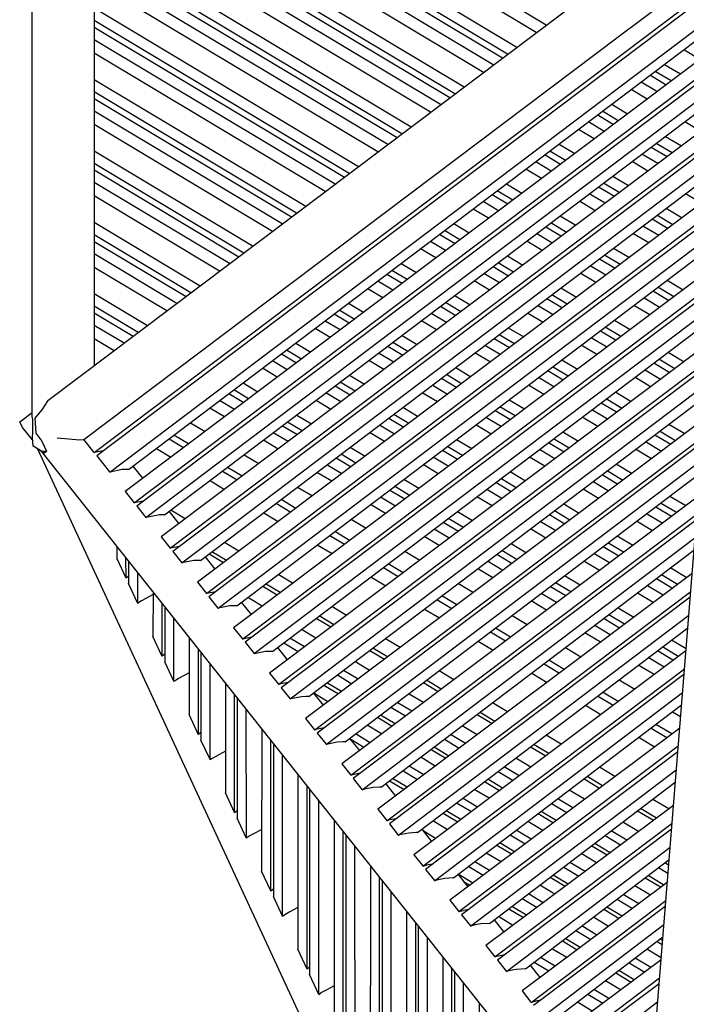
# Model space of a CAD drawing. Units: centimetres. Extents: x -51 to 154, y -73 to 136.
# Drawn here: x -51 to -41, y 54 to 69 of the extents above; entities that cross this region are included whole.
import ezdxf

# ---------------------------------------------------------------- set-up
doc = ezdxf.new("R2010")
doc.units = ezdxf.units.CM
doc.header["$MEASUREMENT"] = 0

msp = doc.modelspace()

# ---------------------------------------------------------------- linework, layer by layer
for points in [[(-50.389, 62.762), (-50.389, 79.829)], [(-49.483, 79.764), (-49.482, 63.505)], [(-42.872, 68.488), (-49.483, 72.453)], [(-43.017, 68.379), (-49.483, 72.257)], [(-49.483, 71.873), (-43.3, 68.165)], [(-43.437, 68.063), (-49.483, 71.689)], [(-49.483, 71.593), (-43.508, 68.009)], [(-43.644, 67.906), (-49.483, 71.408)], [(-43.789, 67.797), (-49.483, 71.212)], [(-49.483, 70.829), (-44.072, 67.583)], [(-50.16, 62.995), (-39.925, 70.709)], [(-44.208, 67.481), (-49.483, 70.644)], [(-49.483, 70.548), (-44.28, 67.427)], [(-44.416, 67.325), (-49.483, 70.364)], [(-44.56, 67.215), (-49.483, 70.168)], [(-41.463, 51.427), (-39.949, 70.216)], [(-49.483, 69.784), (-44.844, 67.002)], [(-49.482, 62.233), (-49.483, 62.234), (-49.633, 62.423), (-41.796, 68.33), (-41.453, 68.588), (-39.991, 69.691)], [(-44.98, 66.899), (-49.483, 69.6)], [(-49.483, 69.503), (-45.052, 66.845)], [(-49.482, 62.233), (-40.016, 69.382)], [(-45.187, 66.743), (-49.482, 69.319)], [(-40.023, 69.295), (-49.444, 62.186)], [(-45.333, 66.634), (-49.482, 69.123)], [(-49.256, 61.949), (-40.055, 68.904)], [(-49.482, 68.739), (-45.616, 66.42)], [(-48.981, 61.985), (-40.069, 68.722)], [(-45.752, 66.317), (-49.482, 68.555)], [(-49.482, 68.458), (-45.823, 66.264)], [(-40.097, 68.382), (-49.029, 61.664)], [(-45.959, 66.161), (-49.482, 68.274)], [(-46.104, 66.052), (-49.482, 68.078)], [(-48.898, 61.498), (-40.118, 68.121)], [(-40.125, 68.034), (-48.86, 61.451)], [(-40.622, 67.987), (-40.856, 68.127)], [(-41.139, 67.913), (-40.906, 67.774)], [(-48.728, 61.285), (-40.146, 67.773)], [(-41.346, 67.757), (-41.113, 67.617)], [(-41.042, 67.671), (-41.275, 67.811)], [(-49.482, 67.695), (-46.388, 65.838)], [(-48.453, 61.321), (-40.161, 67.59)], [(-41.25, 67.515), (-41.482, 67.654)], [(-46.524, 65.736), (-49.482, 67.51)], [(-41.394, 67.406), (-41.626, 67.545)], [(-49.482, 67.414), (-46.595, 65.682)], [(-41.909, 67.331), (-41.678, 67.192)], [(-46.731, 65.579), (-49.482, 67.23)], [(-40.188, 67.251), (-48.501, 61)], [(-42.116, 67.174), (-41.886, 67.036)], [(-41.815, 67.09), (-42.045, 67.228)], [(-46.876, 65.47), (-49.482, 67.034)], [(-42.022, 66.934), (-42.252, 67.072)], [(-40.609, 66.934), (-40.843, 67.075)], [(-48.369, 60.834), (-40.209, 66.99)], [(-40.216, 66.903), (-48.331, 60.787)], [(-42.167, 66.825), (-42.397, 66.962)], [(-41.126, 66.861), (-40.892, 66.721)], [(-42.68, 66.748), (-42.451, 66.611)], [(-41.333, 66.704), (-41.1, 66.565)], [(-41.029, 66.619), (-41.262, 66.758)], [(-49.482, 66.65), (-47.159, 65.256)], [(-48.199, 60.621), (-40.237, 66.642)], [(-42.887, 66.592), (-42.659, 66.455)], [(-42.587, 66.509), (-42.816, 66.646)], [(-41.236, 66.462), (-41.469, 66.602)], [(-47.295, 65.154), (-49.482, 66.466)], [(-47.925, 60.657), (-40.252, 66.459)], [(-42.795, 66.353), (-43.023, 66.489)], [(-41.382, 66.353), (-41.613, 66.492)], [(-49.482, 66.369), (-47.367, 65.1)], [(-42.94, 66.243), (-43.168, 66.38)], [(-41.896, 66.278), (-41.665, 66.14)], [(-47.503, 64.998), (-49.482, 66.185)], [(-43.451, 66.166), (-43.224, 66.03)], [(-41.802, 66.037), (-42.032, 66.176)], [(-47.648, 64.888), (-49.482, 65.989)], [(-40.279, 66.12), (-47.973, 60.336)], [(-43.658, 66.009), (-43.432, 65.874)], [(-43.36, 65.928), (-43.586, 66.063)], [(-42.009, 65.881), (-42.239, 66.019)], [(-42.103, 66.122), (-41.873, 65.984)], [(-40.596, 65.882), (-40.83, 66.022)], [(-47.841, 60.17), (-40.3, 65.859)], [(-43.568, 65.771), (-43.794, 65.907)], [(-42.154, 65.772), (-42.384, 65.91)], [(-40.307, 65.772), (-47.803, 60.123)], [(-43.713, 65.662), (-43.938, 65.797)], [(-42.667, 65.696), (-42.438, 65.559)], [(-41.016, 65.566), (-41.249, 65.706)], [(-41.113, 65.808), (-40.88, 65.668)], [(-49.482, 65.605), (-47.931, 64.675)], [(-44.221, 65.584), (-43.997, 65.449)], [(-42.574, 65.456), (-42.802, 65.593)], [(-41.32, 65.652), (-41.087, 65.512)], [(-48.067, 64.572), (-49.482, 65.421)], [(-47.671, 59.957), (-40.328, 65.51)], [(-44.428, 65.427), (-44.204, 65.293)], [(-44.133, 65.346), (-44.357, 65.481)], [(-42.782, 65.3), (-43.01, 65.437)], [(-42.874, 65.539), (-42.646, 65.402)], [(-41.369, 65.301), (-41.6, 65.44)], [(-41.224, 65.41), (-41.456, 65.549)], [(-49.482, 65.324), (-48.139, 64.518)], [(-47.397, 59.993), (-40.343, 65.328)], [(-44.341, 65.19), (-44.564, 65.324)], [(-42.927, 65.191), (-43.154, 65.327)], [(-48.275, 64.416), (-49.482, 65.14)], [(-44.486, 65.081), (-44.709, 65.215)], [(-41.789, 64.985), (-42.019, 65.123)], [(-41.883, 65.226), (-41.652, 65.087)], [(-40.37, 64.989), (-47.444, 59.672)], [(-44.992, 65.001), (-44.769, 64.868)], [(-43.347, 64.875), (-43.573, 65.011)], [(-43.437, 65.113), (-43.211, 64.978)], [(-42.09, 65.069), (-41.86, 64.931)], [(-48.42, 64.307), (-49.482, 64.944)], [(-45.199, 64.844), (-44.977, 64.711)], [(-44.906, 64.765), (-45.128, 64.898)], [(-43.555, 64.719), (-43.78, 64.854)], [(-43.644, 64.957), (-43.419, 64.821)], [(-42.142, 64.72), (-42.371, 64.857)], [(-41.996, 64.829), (-42.226, 64.966)], [(-47.313, 59.506), (-40.391, 64.728)], [(-45.113, 64.609), (-45.335, 64.742)], [(-43.7, 64.61), (-43.925, 64.745)], [(-41.1, 64.756), (-40.866, 64.616)], [(-49.482, 64.56), (-48.703, 64.093)], [(-40.398, 64.641), (-47.275, 59.459)], [(-45.258, 64.5), (-45.479, 64.632)], [(-42.654, 64.643), (-42.425, 64.506)], [(-41.307, 64.599), (-41.074, 64.46)], [(-41.003, 64.513), (-41.235, 64.653)], [(-45.762, 64.419), (-45.542, 64.286)], [(-44.12, 64.294), (-44.344, 64.428)], [(-44.208, 64.531), (-43.984, 64.396)], [(-42.861, 64.487), (-42.633, 64.35)], [(-42.562, 64.404), (-42.789, 64.541)], [(-41.21, 64.357), (-41.443, 64.497)], [(-48.839, 63.99), (-49.482, 64.376)], [(-49.482, 64.28), (-48.91, 63.937)], [(-47.144, 59.293), (-40.419, 64.379)], [(-45.97, 64.262), (-45.75, 64.13)], [(-45.678, 64.184), (-45.898, 64.316)], [(-44.328, 64.138), (-44.551, 64.271)], [(-44.415, 64.374), (-44.192, 64.24)], [(-42.914, 64.139), (-43.141, 64.275)], [(-42.769, 64.248), (-42.996, 64.384)], [(-41.356, 64.248), (-41.587, 64.387)], [(-46.868, 59.33), (-40.434, 64.197)], [(-45.886, 64.028), (-46.105, 64.159)], [(-44.473, 64.029), (-44.695, 64.162)], [(-41.87, 64.173), (-41.639, 64.035)], [(-49.046, 63.834), (-49.482, 64.095)], [(-46.031, 63.919), (-46.25, 64.05)], [(-43.424, 64.061), (-43.198, 63.925)], [(-42.077, 64.017), (-41.847, 63.879)], [(-41.776, 63.932), (-42.006, 64.071)], [(-49.191, 63.725), (-49.482, 63.899)], [(-40.461, 63.858), (-46.916, 59.008)], [(-46.533, 63.836), (-46.315, 63.705)], [(-44.893, 63.713), (-45.114, 63.846)], [(-44.978, 63.948), (-44.757, 63.815)], [(-43.631, 63.904), (-43.406, 63.769)], [(-43.335, 63.823), (-43.56, 63.958)], [(-41.984, 63.776), (-42.213, 63.914)], [(-46.74, 63.68), (-46.523, 63.549)], [(-46.451, 63.603), (-46.669, 63.733)], [(-45.101, 63.557), (-45.321, 63.689)], [(-45.185, 63.792), (-44.965, 63.659)], [(-43.687, 63.557), (-43.912, 63.692)], [(-43.542, 63.667), (-43.767, 63.801)], [(-42.129, 63.667), (-42.357, 63.805)], [(-41.087, 63.703), (-40.853, 63.563)], [(-46.659, 63.446), (-46.876, 63.577)], [(-46.785, 58.842), (-40.482, 63.597)], [(-45.246, 63.448), (-45.466, 63.58)], [(-42.64, 63.591), (-42.412, 63.454)], [(-41.294, 63.547), (-41.061, 63.407)], [(-40.99, 63.461), (-41.223, 63.601)], [(-49.482, 63.516), (-49.475, 63.511)], [(-46.804, 63.338), (-47.021, 63.467)], [(-40.49, 63.51), (-46.747, 58.794)], [(-44.194, 63.478), (-43.971, 63.344)], [(-42.847, 63.434), (-42.62, 63.298)], [(-42.549, 63.351), (-42.776, 63.488)], [(-41.198, 63.305), (-41.43, 63.444)], [(-47.304, 63.254), (-47.088, 63.124)], [(-46.615, 58.629), (-40.51, 63.248)], [(-45.666, 63.132), (-45.885, 63.263)], [(-45.749, 63.366), (-45.53, 63.234)], [(-44.402, 63.322), (-44.179, 63.188)], [(-44.107, 63.242), (-44.33, 63.375)], [(-42.756, 63.195), (-42.983, 63.331)], [(-41.343, 63.196), (-41.574, 63.335)], [(-47.224, 63.022), (-47.44, 63.151)], [(-45.874, 62.976), (-46.092, 63.107)], [(-45.956, 63.209), (-45.737, 63.078)], [(-44.46, 62.976), (-44.682, 63.11)], [(-44.315, 63.086), (-44.537, 63.219)], [(-42.902, 63.086), (-43.128, 63.222)], [(-41.857, 63.121), (-41.626, 62.982)], [(-50.16, 62.995), (-50.247, 62.861), (-50.252, 62.856), (-50.346, 62.743), (-50.35, 62.738), (-50.334, 62.519), (-50.248, 62.4), (-50.247, 62.399), (-50.181, 62.256)], [(-47.432, 62.865), (-47.647, 62.994)], [(-47.511, 63.097), (-47.295, 62.968)], [(-46.34, 58.665), (-40.525, 63.066)], [(-46.019, 62.866), (-46.236, 62.997)], [(-43.411, 63.008), (-43.186, 62.873)], [(-42.064, 62.964), (-41.834, 62.826)], [(-41.763, 62.88), (-41.993, 63.018)], [(-50.385, 62.42), (-50.53, 62.602), (-50.572, 62.684), (-50.389, 62.822)], [(-47.577, 62.756), (-47.791, 62.885)], [(-44.965, 62.896), (-44.744, 62.763)], [(-43.618, 62.851), (-43.393, 62.717)], [(-43.322, 62.77), (-43.546, 62.905)], [(-41.971, 62.724), (-42.2, 62.861)], [(-50.387, 62.451), (-50.381, 62.539), (-50.38, 62.715), (-50.38, 62.717), (-50.389, 62.762)], [(-48.074, 62.671), (-47.86, 62.543)], [(-46.438, 62.551), (-46.655, 62.681)], [(-46.52, 62.783), (-46.302, 62.653)], [(-40.553, 62.727), (-46.389, 58.343)], [(-45.172, 62.739), (-44.952, 62.607)], [(-44.88, 62.661), (-45.101, 62.793)], [(-43.53, 62.614), (-43.754, 62.749)], [(-42.116, 62.615), (-42.344, 62.752)], [(-46.727, 62.627), (-46.51, 62.497)], [(-45.233, 62.395), (-45.453, 62.527)], [(-45.088, 62.504), (-45.308, 62.636)], [(-43.675, 62.505), (-43.898, 62.639)], [(-42.627, 62.538), (-42.399, 62.401)], [(-40.977, 62.408), (-41.21, 62.548)], [(-41.074, 62.651), (-40.84, 62.511)], [(-50.277, 62.269), (-50.377, 62.329), (-50.387, 62.451)], [(-50.022, 62.45), (-49.692, 62.42), (-49.633, 62.423)], [(-48.388, 62.434), (-48.175, 62.306)], [(-48.104, 62.36), (-48.317, 62.488)], [(-46.791, 62.285), (-47.007, 62.415)], [(-46.647, 62.394), (-46.863, 62.524)], [(-46.257, 58.177), (-40.574, 62.466)], [(-44.181, 62.425), (-43.958, 62.292)], [(-42.834, 62.381), (-42.607, 62.245)], [(-42.536, 62.299), (-42.763, 62.435)], [(-41.184, 62.252), (-41.416, 62.391)], [(-41.281, 62.494), (-41.048, 62.355)], [(-50.181, 62.256), (-50.247, 62.252), (-50.377, 62.329)], [(-41.497, 43.26), (-50.305, 62.286)], [(-50.277, 62.269), (-50.277, 62.269), (-50.255, 62.256)], [(-41.481, 51.204), (-50.256, 62.257)], [(-50.256, 62.256), (-50.25, 62.253), (-50.208, 62.228)], [(-50.208, 62.228), (-50.208, 62.229), (-50.181, 62.256)], [(-49.347, 62.26), (-49.482, 62.233)], [(-48.573, 62.294), (-48.361, 62.167)], [(-40.581, 62.379), (-46.219, 58.13)], [(-45.736, 62.313), (-45.517, 62.182)], [(-44.388, 62.269), (-44.166, 62.136)], [(-44.095, 62.189), (-44.317, 62.323)], [(-42.744, 62.143), (-42.97, 62.279)], [(-41.329, 62.143), (-41.561, 62.282)], [(-49.444, 62.186), (-49.257, 61.95), (-49.256, 61.949)], [(-47.29, 62.201), (-47.075, 62.072)], [(-46.088, 57.964), (-40.602, 62.117)], [(-45.943, 62.156), (-45.725, 62.026)], [(-45.653, 62.079), (-45.871, 62.21)], [(-44.303, 62.033), (-44.524, 62.166)], [(-42.889, 62.034), (-43.115, 62.169)], [(-48.981, 61.985), (-48.982, 61.985), (-49.064, 61.985), (-49.072, 61.984), (-49.256, 61.949)], [(-48.915, 62.036), (-48.773, 61.857)], [(-47.604, 61.963), (-47.39, 61.835)], [(-47.319, 61.889), (-47.533, 62.017)], [(-45.861, 61.923), (-46.078, 62.054)], [(-44.448, 61.924), (-44.668, 62.057)], [(-43.397, 61.955), (-43.173, 61.821)], [(-41.75, 61.827), (-41.98, 61.965)], [(-41.844, 62.068), (-41.613, 61.93)], [(-47.788, 61.824), (-47.575, 61.696)], [(-46.006, 61.814), (-46.223, 61.944)], [(-45.812, 58.002), (-40.616, 61.935)], [(-44.951, 61.843), (-44.732, 61.711)], [(-43.309, 61.718), (-43.533, 61.853)], [(-41.958, 61.671), (-42.187, 61.809)], [(-42.051, 61.911), (-41.821, 61.774)], [(-49.029, 61.664), (-48.898, 61.499), (-48.898, 61.498)], [(-46.506, 61.73), (-46.29, 61.601)], [(-45.158, 61.686), (-44.939, 61.555)], [(-44.868, 61.608), (-45.087, 61.74)], [(-43.517, 61.562), (-43.74, 61.696)], [(-43.605, 61.799), (-43.381, 61.664)], [(-42.103, 61.562), (-42.331, 61.699)], [(-48.762, 61.524), (-48.898, 61.498)], [(-46.533, 61.418), (-46.749, 61.547)], [(-40.644, 61.596), (-45.861, 57.679)], [(-45.076, 61.452), (-45.294, 61.583)], [(-43.662, 61.453), (-43.885, 61.587)], [(-41.061, 61.598), (-40.827, 61.458)], [(-48.86, 61.451), (-48.728, 61.285), (-48.728, 61.285)], [(-48.151, 61.263), (-48.363, 61.39)], [(-46.82, 61.493), (-46.605, 61.364)], [(-45.221, 61.343), (-45.439, 61.474)], [(-44.168, 61.373), (-43.946, 61.24)], [(-42.523, 61.247), (-42.75, 61.383)], [(-42.614, 61.485), (-42.387, 61.349)], [(-41.268, 61.442), (-41.035, 61.302)], [(-40.964, 61.356), (-41.196, 61.496)], [(-48.548, 61.32), (-48.728, 61.285)], [(-48.453, 61.321), (-48.454, 61.321), (-48.528, 61.321), (-48.548, 61.32)], [(-48.387, 61.372), (-48.244, 61.193)], [(-47.003, 61.354), (-46.789, 61.226)], [(-45.73, 57.513), (-40.665, 61.335)], [(-45.722, 61.26), (-45.504, 61.13)], [(-40.672, 61.248), (-45.692, 57.465)], [(-44.082, 61.137), (-44.303, 61.27)], [(-42.821, 61.329), (-42.595, 61.193)], [(-41.317, 61.091), (-41.548, 61.23)], [(-41.171, 61.2), (-41.404, 61.339)], [(-44.29, 60.981), (-44.51, 61.113)], [(-44.375, 61.216), (-44.154, 61.084)], [(-42.876, 60.982), (-43.101, 61.117)], [(-42.731, 61.09), (-42.957, 61.226)], [(-48.501, 61), (-48.37, 60.835), (-48.369, 60.834)], [(-46.036, 61.023), (-45.82, 60.893)], [(-45.748, 60.947), (-45.964, 61.077)], [(-45.56, 57.3), (-40.693, 60.986)], [(-44.435, 60.872), (-44.655, 61.004)], [(-41.831, 61.016), (-41.601, 60.878)], [(-49.152, 60.866), (-49.152, 60.689)], [(-48.233, 60.86), (-48.369, 60.834)], [(-47.365, 60.793), (-47.578, 60.92)], [(-46.219, 60.884), (-46.003, 60.755)], [(-45.283, 57.338), (-40.708, 60.804)], [(-43.296, 60.666), (-43.52, 60.8)], [(-43.384, 60.902), (-43.16, 60.768)], [(-42.037, 60.859), (-41.808, 60.721)], [(-41.737, 60.775), (-41.966, 60.913)], [(-49.017, 60.398), (-49.148, 60.679), (-49.152, 60.689)], [(-49.017, 60.398), (-49.018, 60.697)], [(-48.331, 60.787), (-48.2, 60.622), (-48.199, 60.621)], [(-48.024, 60.655), (-48.199, 60.621)], [(-47.925, 60.657), (-47.926, 60.657), (-47.991, 60.657), (-48.024, 60.655)], [(-47.859, 60.708), (-47.716, 60.529)], [(-47.802, 60.751), (-47.59, 60.624)], [(-47.547, 60.656), (-47.759, 60.783)], [(-44.938, 60.79), (-44.719, 60.659)], [(-43.591, 60.746), (-43.368, 60.612)], [(-41.945, 60.619), (-42.173, 60.756)], [(-48.98, 60.65), (-48.98, 60.318)], [(-45.252, 60.552), (-45.034, 60.422)], [(-44.963, 60.476), (-45.181, 60.606)], [(-43.649, 60.401), (-43.871, 60.534)], [(-43.504, 60.51), (-43.727, 60.643)], [(-42.09, 60.51), (-42.318, 60.647)], [(-41.048, 60.546), (-40.814, 60.406)], [(-48.98, 60.425), (-48.987, 60.421), (-49.017, 60.398)], [(-48.845, 60.026), (-48.846, 60.482)], [(-46.579, 60.322), (-46.793, 60.45)], [(-45.434, 60.415), (-45.217, 60.285)], [(-40.735, 60.465), (-45.334, 57.014)], [(-42.601, 60.433), (-42.374, 60.297)], [(-41.254, 60.389), (-41.022, 60.25)], [(-40.95, 60.303), (-41.183, 60.443)], [(-48.845, 60.026), (-48.85, 60.035), (-48.98, 60.318)], [(-47.973, 60.336), (-47.841, 60.171)], [(-47.017, 60.28), (-46.805, 60.153)], [(-46.761, 60.185), (-46.975, 60.313)], [(-44.154, 60.32), (-43.934, 60.187)], [(-42.808, 60.276), (-42.582, 60.141)], [(-42.51, 60.194), (-42.736, 60.33)], [(-41.158, 60.147), (-41.39, 60.286)], [(-48.621, 60.155), (-48.79, 60.063), (-48.815, 60.05), (-48.845, 60.026)], [(-48.621, 60.198), (-48.623, 59.545)], [(-47.705, 60.197), (-47.841, 60.17)], [(-47.841, 60.171), (-47.841, 60.17)], [(-47.803, 60.123), (-47.672, 59.958), (-47.671, 59.957)], [(-47.023, 59.988), (-47.235, 60.115)], [(-45.202, 56.848), (-40.756, 60.203)], [(-40.763, 60.117), (-45.164, 56.801)], [(-44.468, 60.082), (-44.249, 59.951)], [(-44.177, 60.004), (-44.397, 60.136)], [(-42.718, 60.038), (-42.943, 60.173)], [(-41.304, 60.038), (-41.535, 60.177)], [(-48.487, 59.253), (-48.488, 60.03)], [(-48.45, 59.982), (-48.45, 59.173)], [(-47.397, 59.993), (-47.397, 59.993), (-47.455, 59.993), (-47.499, 59.99), (-47.671, 59.957)], [(-47.33, 60.044), (-47.188, 59.865)], [(-45.793, 59.852), (-46.008, 59.981)], [(-44.649, 59.945), (-44.431, 59.814)], [(-42.863, 59.929), (-43.088, 60.064)], [(-41.818, 59.963), (-41.588, 59.825)], [(-48.315, 58.882), (-48.317, 59.814)], [(-46.233, 59.81), (-46.019, 59.682)], [(-45.976, 59.714), (-46.19, 59.843)], [(-45.033, 56.635), (-40.784, 59.855)], [(-43.37, 59.85), (-43.147, 59.716)], [(-42.024, 59.806), (-41.796, 59.669)], [(-41.724, 59.723), (-41.953, 59.86)], [(-47.444, 59.672), (-47.313, 59.507), (-47.313, 59.506)], [(-46.238, 59.517), (-46.451, 59.645)], [(-44.755, 56.674), (-40.799, 59.672)], [(-43.391, 59.533), (-43.613, 59.666)], [(-41.932, 59.567), (-42.16, 59.703)], [(-48.487, 59.253), (-48.491, 59.26), (-48.623, 59.545)], [(-48.091, 59.53), (-48.093, 58.4)], [(-47.177, 59.532), (-47.313, 59.506)], [(-46.408, 59.39), (-46.62, 59.517)], [(-45.006, 59.382), (-45.222, 59.511)], [(-43.684, 59.612), (-43.463, 59.479)], [(-42.077, 59.458), (-42.304, 59.594)], [(-47.958, 58.109), (-47.958, 59.362)], [(-47.275, 59.459), (-47.144, 59.294)], [(-46.802, 59.38), (-46.659, 59.201)], [(-46.708, 59.45), (-46.496, 59.323)], [(-45.191, 59.243), (-45.406, 59.372)], [(-43.865, 59.475), (-43.644, 59.343)], [(-42.587, 59.38), (-42.361, 59.244)], [(-40.937, 59.251), (-41.17, 59.391)], [(-41.035, 59.493), (-40.823, 59.367)], [(-48.45, 59.28), (-48.457, 59.277), (-48.487, 59.253)], [(-47.92, 59.315), (-47.92, 58.028)], [(-47.144, 59.294), (-47.143, 59.293), (-46.975, 59.326), (-46.918, 59.329), (-46.869, 59.33)], [(-46.868, 59.33), (-46.869, 59.33)], [(-46.651, 59.207), (-46.677, 59.223)], [(-45.449, 59.34), (-45.234, 59.211)], [(-40.826, 59.334), (-44.806, 56.35)], [(-41.145, 59.095), (-41.377, 59.234)], [(-41.242, 59.337), (-41.009, 59.197)], [(-48.315, 58.882), (-48.318, 58.887), (-48.45, 59.173)], [(-47.786, 57.737), (-47.787, 59.147)], [(-45.453, 59.046), (-45.667, 59.175)], [(-44.675, 56.184), (-40.847, 59.072)], [(-42.901, 59.142), (-42.677, 59.008)], [(-42.605, 59.061), (-42.83, 59.196)], [(-41.29, 58.986), (-41.522, 59.124)], [(-48.092, 59.01), (-48.247, 58.926), (-48.285, 58.905), (-48.315, 58.882)], [(-46.916, 59.008), (-46.785, 58.843), (-46.785, 58.842)], [(-45.925, 58.98), (-45.711, 58.852)], [(-45.622, 58.919), (-45.836, 59.047)], [(-40.854, 58.986), (-44.637, 56.136)], [(-44.22, 58.911), (-44.438, 59.042)], [(-43.081, 59.006), (-42.858, 58.872)], [(-47.561, 58.863), (-47.563, 57.256)], [(-46.648, 58.869), (-46.778, 58.843), (-46.785, 58.842)], [(-46.747, 58.794), (-46.616, 58.629), (-46.615, 58.629)], [(-46.121, 58.831), (-45.909, 58.704)], [(-45.865, 58.736), (-46.078, 58.864)], [(-44.665, 58.87), (-44.448, 58.74)], [(-44.405, 58.772), (-44.622, 58.902)], [(-41.804, 58.91), (-41.575, 58.773)], [(-47.428, 56.964), (-47.428, 58.695)], [(-47.39, 58.648), (-47.391, 56.884)], [(-46.341, 58.665), (-46.381, 58.665), (-46.45, 58.661), (-46.605, 58.631), (-46.615, 58.629)], [(-46.34, 58.665), (-46.341, 58.665)], [(-46.274, 58.716), (-46.131, 58.537)], [(-46.063, 58.588), (-46.271, 58.713)], [(-44.667, 58.575), (-44.883, 58.705)], [(-44.505, 55.97), (-40.875, 58.724)], [(-42.118, 58.673), (-41.89, 58.536)], [(-41.819, 58.59), (-42.046, 58.727)], [(-45.141, 58.51), (-44.926, 58.381)], [(-44.837, 58.448), (-45.052, 58.577)], [(-44.227, 56.01), (-40.89, 58.541)], [(-43.435, 58.439), (-43.655, 58.571)], [(-42.297, 58.536), (-42.071, 58.401)], [(-47.958, 58.109), (-47.96, 58.113), (-48.093, 58.4)], [(-47.256, 56.592), (-47.257, 58.48)], [(-45.337, 58.361), (-45.123, 58.233)], [(-45.08, 58.265), (-45.294, 58.393)], [(-43.881, 58.4), (-43.662, 58.268)], [(-43.619, 58.301), (-43.838, 58.432)], [(-41.022, 58.441), (-40.904, 58.37)], [(-46.389, 58.343), (-46.258, 58.178), (-46.257, 58.177)], [(-46.12, 58.204), (-46.238, 58.182), (-46.257, 58.177)], [(-45.277, 58.117), (-45.491, 58.245)], [(-40.917, 58.203), (-44.279, 55.685)], [(-43.881, 58.104), (-44.099, 58.235)], [(-41.335, 58.203), (-41.103, 58.064)], [(-41.031, 58.118), (-41.264, 58.257)], [(-47.92, 58.136), (-47.927, 58.132), (-47.958, 58.109)], [(-47.031, 58.195), (-47.033, 56.111)], [(-46.219, 58.13), (-46.089, 57.965), (-46.088, 57.964)], [(-45.447, 57.989), (-45.66, 58.117)], [(-44.051, 57.977), (-44.268, 58.107)], [(-42.65, 57.967), (-42.872, 58.101)], [(-41.514, 58.068), (-41.283, 57.929)], [(-47.788, 57.741), (-47.92, 58.028)], [(-46.898, 55.819), (-46.898, 58.028)], [(-46.861, 57.98), (-46.861, 55.739)], [(-45.813, 58.002), (-45.845, 58.001), (-45.926, 57.996), (-46.065, 57.969), (-46.088, 57.964)], [(-45.812, 58.002), (-45.813, 58.002)], [(-45.745, 58.052), (-45.603, 57.873)], [(-45.74, 58.045), (-45.536, 57.923)], [(-44.294, 57.794), (-44.51, 57.923)], [(-44.357, 58.039), (-44.141, 57.909)], [(-44.147, 55.519), (-40.938, 57.941)], [(-43.098, 57.93), (-42.876, 57.797)], [(-42.832, 57.829), (-43.055, 57.962)], [(-47.562, 57.865), (-47.705, 57.788), (-47.755, 57.76), (-47.786, 57.737)], [(-46.726, 55.448), (-46.727, 57.813)], [(-44.492, 57.646), (-44.706, 57.775)], [(-44.553, 57.891), (-44.338, 57.761)], [(-40.945, 57.855), (-44.109, 55.472)], [(-47.786, 57.737), (-47.788, 57.741)], [(-45.861, 57.679), (-45.73, 57.514), (-45.73, 57.513)], [(-44.662, 57.518), (-44.876, 57.647)], [(-43.265, 57.505), (-43.484, 57.637)], [(-43.095, 57.633), (-43.315, 57.765)], [(-41.864, 57.494), (-42.09, 57.63)], [(-46.501, 57.528), (-46.503, 54.967)], [(-45.592, 57.541), (-45.699, 57.52), (-45.73, 57.513)], [(-44.964, 57.579), (-44.751, 57.451)], [(-43.978, 55.306), (-40.966, 57.593)], [(-43.574, 57.569), (-43.355, 57.438)], [(-42.046, 57.358), (-42.271, 57.493)], [(-46.368, 54.675), (-46.368, 57.36)], [(-45.692, 57.465), (-45.561, 57.3), (-45.56, 57.3)], [(-45.217, 57.388), (-45.075, 57.209)], [(-45.16, 57.431), (-44.948, 57.303)], [(-44.905, 57.336), (-45.118, 57.463)], [(-43.77, 57.421), (-43.552, 57.29)], [(-43.509, 57.323), (-43.726, 57.453)], [(-43.699, 55.345), (-40.981, 57.409)], [(-42.315, 57.46), (-42.089, 57.325)], [(-47.429, 56.968), (-47.563, 57.256)], [(-46.331, 57.313), (-46.331, 54.595)], [(-45.285, 57.338), (-45.309, 57.337), (-45.402, 57.331), (-45.526, 57.307), (-45.56, 57.3)], [(-45.283, 57.338), (-45.285, 57.338)], [(-43.706, 57.175), (-43.923, 57.305)], [(-42.308, 57.161), (-42.532, 57.295)], [(-46.196, 54.303), (-46.197, 57.145)], [(-44.181, 57.109), (-43.965, 56.98)], [(-43.876, 57.047), (-44.092, 57.177)], [(-41.008, 57.072), (-43.751, 55.021)], [(-42.791, 57.099), (-42.569, 56.966)], [(-42.478, 57.034), (-42.701, 57.167)], [(-41.077, 57.021), (-41.309, 57.16)], [(-47.428, 56.964), (-47.429, 56.968)], [(-47.391, 56.991), (-47.397, 56.987), (-47.428, 56.964)], [(-45.334, 57.014), (-45.203, 56.849)], [(-44.377, 56.96), (-44.163, 56.832)], [(-44.119, 56.865), (-44.334, 56.993)], [(-42.986, 56.951), (-42.765, 56.818)], [(-42.722, 56.851), (-42.943, 56.984)], [(-41.532, 56.991), (-41.302, 56.853)], [(-41.258, 56.885), (-41.489, 57.024)], [(-47.256, 56.592), (-47.257, 56.595), (-47.391, 56.884)], [(-45.971, 56.86), (-45.973, 53.822)], [(-45.203, 56.849), (-45.202, 56.848)], [(-45.064, 56.877), (-45.16, 56.858), (-45.202, 56.848)], [(-45.164, 56.801), (-45.034, 56.636), (-45.033, 56.635)], [(-44.317, 56.717), (-44.53, 56.844)], [(-43.619, 54.855), (-41.029, 56.81)], [(-42.919, 56.703), (-43.139, 56.835)], [(-41.521, 56.689), (-41.749, 56.826)], [(-47.032, 56.721), (-47.163, 56.65), (-47.225, 56.616), (-47.256, 56.592)], [(-45.838, 53.53), (-45.838, 56.693)], [(-45.801, 56.645), (-45.801, 53.45)], [(-44.757, 56.674), (-44.772, 56.673), (-44.877, 56.667), (-44.987, 56.645), (-45.033, 56.635)], [(-44.755, 56.674), (-44.757, 56.674)], [(-44.689, 56.724), (-44.546, 56.544)], [(-44.487, 56.589), (-44.668, 56.698)], [(-41.036, 56.724), (-43.582, 54.807)], [(-43.397, 56.639), (-43.179, 56.508)], [(-43.089, 56.576), (-43.308, 56.707)], [(-42.008, 56.63), (-41.781, 56.494)], [(-41.691, 56.562), (-41.918, 56.698)], [(-45.666, 53.159), (-45.668, 56.478)], [(-43.593, 56.49), (-43.377, 56.361)], [(-43.333, 56.393), (-43.55, 56.523)], [(-42.203, 56.481), (-41.979, 56.346)], [(-41.935, 56.379), (-42.16, 56.514)], [(-44.806, 56.35), (-44.676, 56.185), (-44.675, 56.184)], [(-43.531, 56.245), (-43.746, 56.375)], [(-43.45, 54.641), (-41.058, 56.461)], [(-42.132, 56.231), (-42.356, 56.366)], [(-45.441, 56.193), (-45.443, 52.677)], [(-44.675, 56.184), (-44.62, 56.196)], [(-44.535, 56.213), (-44.62, 56.196)], [(-43.701, 56.118), (-43.915, 56.246)], [(-43.171, 54.681), (-41.072, 56.278)], [(-42.302, 56.104), (-42.525, 56.237)], [(-41.079, 56.195), (-41.136, 56.229)], [(-46.898, 55.819), (-46.899, 55.822), (-47.033, 56.111)], [(-44.637, 56.136), (-44.506, 55.972), (-44.505, 55.97)], [(-44.16, 56.06), (-44.018, 55.88)], [(-43.944, 55.935), (-44.157, 56.063)], [(-44.004, 56.179), (-43.79, 56.051)], [(-42.547, 55.921), (-42.767, 56.053)], [(-42.614, 56.169), (-42.393, 56.036)], [(-41.147, 55.906), (-41.378, 56.045)], [(-41.226, 56.161), (-41.088, 56.078)], [(-45.308, 52.386), (-45.309, 56.025)], [(-45.271, 55.978), (-45.271, 52.306)], [(-44.353, 56.002), (-44.447, 55.984), (-44.505, 55.97)], [(-44.227, 56.01), (-44.229, 56.01), (-44.236, 56.01), (-44.353, 56.002)], [(-44.079, 55.958), (-43.988, 55.903)], [(-41.099, 55.942), (-43.223, 54.356)], [(-42.744, 55.774), (-42.962, 55.905)], [(-42.81, 56.021), (-42.59, 55.889)], [(-41.421, 56.012), (-41.19, 55.874)], [(-46.861, 55.847), (-46.868, 55.843), (-46.898, 55.819)], [(-45.136, 52.014), (-45.138, 55.811)], [(-42.914, 55.646), (-43.131, 55.777)], [(-41.515, 55.632), (-41.742, 55.768)], [(-41.344, 55.759), (-41.574, 55.896)], [(-46.726, 55.448), (-46.727, 55.45), (-46.861, 55.739)], [(-44.279, 55.685), (-44.148, 55.521), (-44.147, 55.519)], [(-43.221, 55.709), (-43.004, 55.579)], [(-43.092, 54.19), (-41.121, 55.679)], [(-41.832, 55.7), (-41.606, 55.564)], [(-46.502, 55.576), (-46.62, 55.512), (-46.695, 55.471), (-46.726, 55.448)], [(-44.912, 55.525), (-44.913, 51.533)], [(-44.147, 55.519), (-44.081, 55.534)], [(-44.109, 55.472), (-43.979, 55.307), (-43.978, 55.306)], [(-44.007, 55.549), (-44.081, 55.534)], [(-43.416, 55.56), (-43.202, 55.431)], [(-43.158, 55.464), (-43.373, 55.593)], [(-41.127, 55.593), (-43.054, 54.143)], [(-42.027, 55.551), (-41.803, 55.416)], [(-41.759, 55.449), (-41.984, 55.584)], [(-44.778, 51.241), (-44.778, 55.358)], [(-43.699, 55.346), (-43.699, 55.346), (-43.701, 55.345), (-43.828, 55.337), (-43.908, 55.322), (-43.978, 55.306)], [(-43.632, 55.396), (-43.489, 55.216)], [(-43.356, 55.316), (-43.569, 55.444)], [(-42.923, 53.977), (-41.149, 55.33)], [(-41.956, 55.302), (-42.18, 55.436)], [(-44.741, 55.31), (-44.741, 51.161)], [(-42.438, 55.239), (-42.218, 55.107)], [(-42.127, 55.175), (-42.348, 55.307)], [(-44.606, 50.87), (-44.608, 55.143)], [(-42.644, 54.017), (-41.164, 55.146)], [(-42.633, 55.09), (-42.415, 54.959)], [(-42.371, 54.992), (-42.59, 55.123)], [(-41.246, 55.082), (-41.172, 55.038)], [(-41.168, 55.094), (-41.203, 55.116)], [(-46.368, 54.675), (-46.369, 54.677), (-46.503, 54.967)], [(-43.751, 55.021), (-43.621, 54.856), (-43.619, 54.855)], [(-42.569, 54.845), (-42.786, 54.974)], [(-41.188, 54.841), (-41.398, 54.967)], [(-44.382, 54.858), (-44.383, 50.388)], [(-43.479, 54.885), (-43.542, 54.872), (-43.619, 54.855)], [(-43.582, 54.807), (-43.452, 54.643), (-43.45, 54.641)], [(-43.044, 54.778), (-42.83, 54.65)], [(-42.739, 54.717), (-42.954, 54.846)], [(-41.19, 54.811), (-42.696, 53.691)], [(-41.656, 54.77), (-41.429, 54.633)], [(-41.338, 54.701), (-41.566, 54.838)], [(-46.331, 54.702), (-46.337, 54.698), (-46.368, 54.675)], [(-44.248, 50.097), (-44.249, 54.69)], [(-44.211, 54.643), (-44.211, 50.017)], [(-43.171, 54.681), (-43.174, 54.681), (-43.304, 54.672), (-43.369, 54.66), (-43.45, 54.641)], [(-43.104, 54.732), (-42.961, 54.552)], [(-41.851, 54.621), (-41.627, 54.487)], [(-41.583, 54.519), (-41.808, 54.654)], [(-46.196, 54.303), (-46.197, 54.305), (-46.331, 54.595)], [(-44.076, 49.725), (-44.078, 54.475)], [(-42.564, 53.526), (-41.212, 54.548)], [(-41.219, 54.462), (-42.527, 53.478)], [(-41.781, 54.372), (-42.003, 54.505)], [(-46.196, 54.303), (-46.165, 54.327)], [(-45.973, 54.432), (-46.078, 54.374), (-46.165, 54.327)], [(-43.223, 54.356), (-43.094, 54.192), (-43.092, 54.19)], [(-41.952, 54.245), (-42.172, 54.377)], [(-43.852, 54.191), (-43.854, 49.244)], [(-42.95, 54.221), (-43.003, 54.211), (-43.092, 54.19)], [(-42.197, 54.063), (-42.413, 54.193)], [(-42.395, 53.312), (-41.24, 54.198)], [(-42.261, 54.309), (-42.043, 54.177)]]:
    msp.add_lwpolyline(points)

doc.saveas('drawing.dxf')
